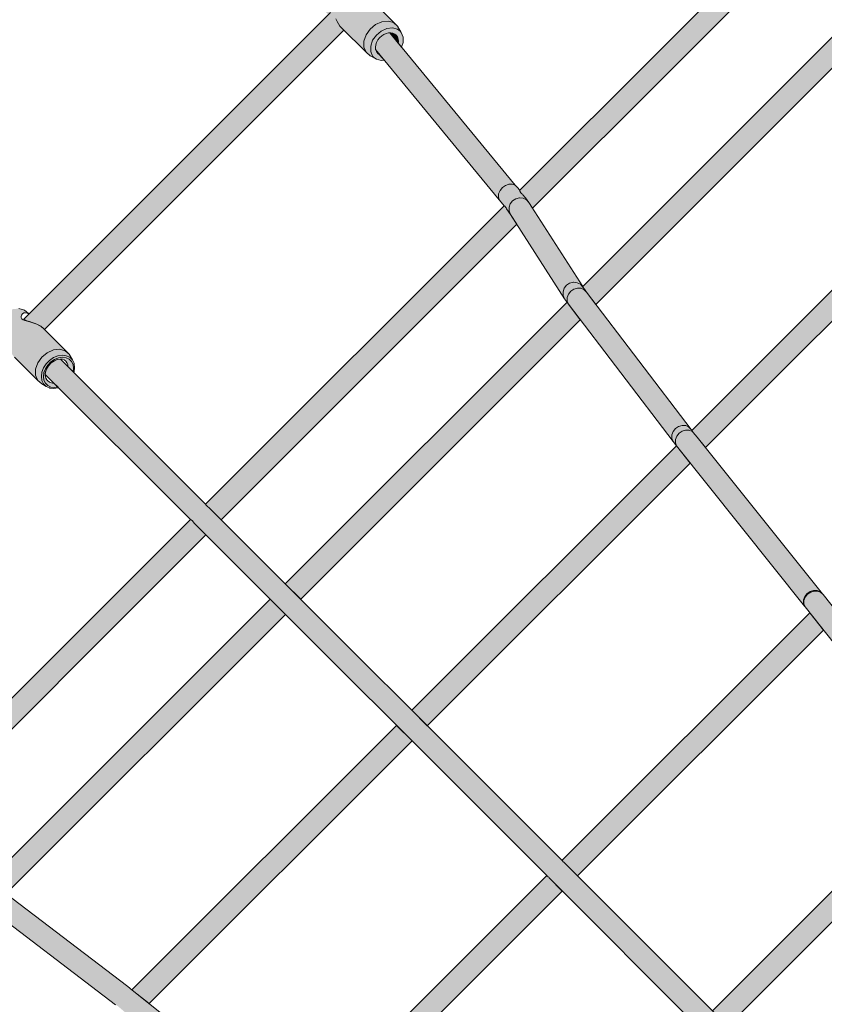
# Model space of a CAD drawing. Units: millimetres. Extents: x -4672 to 4672, y -3776 to 3568.
# Drawn here: x -922 to -333, y -648 to 74 of the extents above; entities that cross this region are included whole.
import ezdxf

# ---------------------------------------------------------------- set-up
doc = ezdxf.new("R2010")
doc.units = ezdxf.units.MM
doc.header["$LTSCALE"] = 100
doc.layers.add('Geen', color=7, linetype='Continuous', lineweight=9)
doc.layers.add('Geen_Hatch', color=7, linetype='Continuous', lineweight=9)

# ---------------------------------------------------------------- blocks, each defined once
blk = doc.blocks.new('Groep')
at = {"layer": 'Geen_Hatch', "linetype": 'Continuous', "lineweight": 0, "true_color": 0xf1ce9e}
for points in [[(-343.3, 157.07), (-344.54, 160.32), (-556.27, -51.41), (-556.12, -51.69), (-556.14, -51.96), (-555.34, -53.12), (-554.59, -53.81), (-554.21, -54.09), (-553.79, -54.58), (-552.05, -56.54), (-551.86, -56.75), (-549.38, -60.19), (-546.67, -64.44), (-339.71, 142.52)], [(-919.15, -145.66), (-918.45, -146.18), (-917.04, -146.78), (-915.12, -147.41), (-913.04, -148.09), (-910.89, -148.86), (-908.75, -149.79), (-906.82, -150.88), (-906.21, -151.3), (-905.24, -152.11), (-905.07, -152.26), (-904.88, -152.42), (-904.85, -152.44), (-904.12, -153.18), (-684.9, 66.03), (-686.61, 67.72), (-686.74, 67.86), (-687.76, 69.09), (-688.79, 70.66), (-689.8, 72.45), (-690.78, 74.31), (-691.64, 75.88), (-692.44, 77.13), (-693.2, 78.05), (-694, 78.68), (-694.66, 78.9), (-919.17, -145.61)], [(-507.16, -125.91), (-500.38, -134.82), (-313.34, 52.22), (-320.3, 67.88), (-510.07, -121.89), (-509.84, -122.33), (-508.98, -123.44), (-508.67, -123.79)], [(-564.01, -46.83), (-561.57, -46.75), (-559.48, -47.5), (-651.34, 64.08), (-652.22, 64.04), (-653.93, 63.63), (-655.62, 62.89), (-657.16, 61.89), (-658.75, 60.45), (-660.02, 58.85), (-660.98, 57.1), (-661.55, 55.4), (-661.79, 53.69), (-661.66, 51.94), (-571.07, -58.15), (-571.75, -56.12), (-571.57, -53.78), (-570.54, -51.41), (-568.79, -49.31), (-566.52, -47.71), (-564.54, -46.95)], [(-556.27, -51.41), (-556.15, -51.29), (-558, -48.98), (-559.48, -47.5), (-561.57, -46.75), (-564.01, -46.83), (-564.54, -46.95), (-566.52, -47.71), (-568.79, -49.31), (-570.54, -51.41), (-571.57, -53.78), (-571.75, -56.12), (-571.07, -58.15), (-567.26, -62.9), (-567.12, -62.94), (-566.2, -63.99), (-566.07, -64.19), (-565.73, -64.84), (-562.81, -68.89), (-563.84, -66.41), (-563.94, -63.7), (-563.09, -61.1), (-561.4, -58.91), (-559.07, -57.4), (-556.38, -56.75), (-556.09, -56.74), (-553.65, -57.04), (-551.22, -58.23), (-549.38, -60.19), (-551.86, -56.75), (-552.05, -56.54), (-553.79, -54.58), (-554.21, -54.09), (-554.59, -53.81), (-555.34, -53.12), (-556.14, -51.96), (-556.12, -51.69)], [(-510.06, -121.91), (-510.07, -121.89), (-510.04, -121.85), (-549.38, -60.19), (-551.22, -58.23), (-553.65, -57.04), (-556.09, -56.74), (-556.38, -56.75), (-559.07, -57.4), (-561.4, -58.91), (-563.09, -61.1), (-563.94, -63.7), (-563.84, -66.41), (-562.81, -68.89), (-523.31, -130.8), (-524.34, -128.32), (-524.44, -125.62), (-523.59, -123.01), (-521.9, -120.82), (-519.57, -119.31), (-516.88, -118.66), (-516.6, -118.65), (-514.16, -118.95), (-511.73, -120.15)], [(-783.21, -284.16), (-774.8, -292.57), (-558.26, -76.02), (-562.81, -68.89), (-565.73, -64.84), (-566.07, -64.19), (-566.2, -63.99), (-567.12, -62.94), (-567.26, -62.9), (-567.48, -62.62), (-786.11, -281.25), (-785.95, -281.42), (-785.93, -281.75), (-785, -282.79), (-783.3, -284.1)], [(-427.64, -230.37), (-426.16, -232.04), (-420.03, -239.73), (-255.09, -74.79), (-262.97, -60.04), (-430.12, -227.2), (-429.89, -227.64), (-429.03, -228.75)], [(-523.31, -130.8), (-520.47, -134.78), (-521.39, -132.46), (-521.39, -129.88), (-520.48, -127.36), (-518.77, -125.2), (-516.46, -123.66), (-513.83, -122.93), (-513.81, -122.93), (-511.2, -123.09), (-508.88, -124.12), (-507.16, -125.91), (-508.67, -123.79), (-508.98, -123.44), (-509.84, -122.33), (-510.06, -121.91), (-511.73, -120.15), (-514.16, -118.95), (-516.6, -118.65), (-516.88, -118.66), (-519.57, -119.31), (-521.9, -120.82), (-523.59, -123.01), (-524.44, -125.62), (-524.34, -128.32)], [(-516.46, -123.66), (-518.77, -125.2), (-520.48, -127.36), (-521.39, -129.88), (-521.39, -132.46), (-520.47, -134.78), (-443.83, -235.38), (-444.75, -233.06), (-444.76, -230.49), (-443.85, -227.97), (-442.14, -225.81), (-439.83, -224.27), (-437.2, -223.53), (-437.18, -223.53), (-434.56, -223.69), (-432.25, -224.73), (-430.53, -226.51), (-507.16, -125.91), (-508.88, -124.12), (-511.2, -123.09), (-513.81, -122.93), (-513.83, -122.93)], [(-727.78, -339.59), (-716.46, -350.9), (-511.76, -146.2), (-520.47, -134.78), (-521.51, -133.32)], [(-524.88, -542.48), (-524.88, -542.55), (-524.23, -543.26), (-523.93, -543.56), (-523.43, -543.93), (-413.24, -654.12), (-415.49, -653.22), (-418.04, -653.19), (-420.59, -654.05), (-422.81, -655.7), (-424.45, -657.92), (-425.32, -660.46), (-425.29, -663.01), (-424.39, -665.26), (-534.58, -555.07), (-534.94, -554.57), (-535.24, -554.28), (-535.96, -553.63), (-536.03, -553.62), (-794.35, -295.3), (-794.41, -295.21), (-795.72, -293.51), (-796.76, -292.58), (-797.09, -292.56), (-798.6, -291.05), (-903.56, -186.17), (-903.44, -184.52), (-903.4, -184.31), (-902.7, -182.22), (-901.27, -179.88), (-899.26, -177.76), (-896.89, -176.11), (-894.76, -175.24), (-892.4, -174.89), (-787.46, -279.91), (-785.95, -281.42), (-785.93, -281.75), (-785, -282.79), (-783.3, -284.1), (-783.21, -284.16)], [(-430.12, -227.2), (-430.05, -227.12), (-430.53, -226.51), (-432.25, -224.73), (-434.56, -223.69), (-437.18, -223.53), (-437.2, -223.53), (-439.83, -224.27), (-442.14, -225.81), (-443.85, -227.97), (-444.76, -230.49), (-444.75, -233.06), (-443.83, -235.38), (-441.34, -238.56), (-442.16, -236.37), (-442.09, -233.9), (-441.13, -231.45), (-439.4, -229.31), (-437.11, -227.75), (-434.74, -226.98), (-434.53, -226.94), (-431.98, -227), (-429.76, -227.91), (-429.37, -228.31), (-429.89, -227.64)], [(-437.11, -227.75), (-439.4, -229.31), (-441.13, -231.45), (-442.09, -233.9), (-442.16, -236.37), (-441.34, -238.56), (-347.6, -356.01), (-348.42, -353.82), (-348.34, -351.35), (-347.38, -348.9), (-345.65, -346.76), (-343.36, -345.2), (-341, -344.43), (-340.78, -344.39), (-338.23, -344.45), (-336.01, -345.36), (-334.4, -347.01), (-426.16, -232.04), (-427.64, -230.37), (-429.03, -228.75), (-429.37, -228.31), (-429.76, -227.91), (-431.98, -227), (-434.53, -226.94), (-434.74, -226.98)], [(-441.34, -238.56), (-441.41, -238.48), (-635.15, -432.22), (-623.83, -443.53), (-431.37, -251.07)], [(-1002.49, -520.25), (-785.94, -303.71), (-794.35, -295.3), (-794.41, -295.21), (-795.72, -293.51), (-796.76, -292.58), (-797.09, -292.56), (-797.26, -292.39), (-1015.89, -511.03), (-1015.61, -511.25), (-1015.57, -511.39), (-1014.52, -512.31), (-1014.32, -512.44), (-1013.67, -512.78), (-1009.62, -515.7)], [(-348.42, -353.82), (-347.6, -356.01), (-347.22, -356.48), (-348.06, -354.27), (-348, -351.78), (-347.05, -349.32), (-345.32, -347.18), (-343.02, -345.62), (-340.62, -344.86), (-340.44, -344.83), (-337.87, -344.9), (-335.64, -345.83), (-334.01, -347.5), (-334.4, -347.01), (-336.01, -345.36), (-338.23, -344.45), (-340.78, -344.39), (-341, -344.43), (-343.36, -345.2), (-345.65, -346.76), (-347.38, -348.9), (-348.34, -351.35)], [(-235.03, -472.27), (-234.99, -472.24), (-334.01, -347.5), (-335.64, -345.83), (-337.87, -344.9), (-340.44, -344.83), (-340.62, -344.86), (-343.02, -345.62), (-345.32, -347.18), (-347.05, -349.32), (-348, -351.78), (-348.06, -354.27), (-347.22, -356.48), (-246.32, -483.61), (-247.15, -481.39), (-247.09, -478.91), (-246.14, -476.44), (-244.41, -474.3), (-242.12, -472.74), (-239.71, -471.98), (-239.53, -471.95), (-236.97, -472.03), (-234.73, -472.95), (-234.12, -473.59), (-234.79, -472.72)], [(-932.3, -566.74), (-727.61, -362.04), (-738.92, -350.73), (-945.19, -557), (-943.73, -558.04)], [(-525.19, -542.17), (-524.88, -542.48), (-524.88, -542.55), (-524.23, -543.26), (-523.93, -543.56), (-523.43, -543.93), (-513.88, -553.49), (-333.79, -373.41), (-343.81, -360.79)], [(-851.39, -648.46), (-852, -647.98), (-952.6, -571.35), (-954.71, -569.84), (-955.07, -569.53), (-956.18, -568.67), (-956.62, -568.43), (-956.65, -568.47), (-1018.32, -529.13), (-1021.75, -526.65), (-1021.97, -526.46), (-1023.92, -524.72), (-1024.41, -524.3), (-1024.7, -523.92), (-1025.38, -523.17), (-1026.54, -522.37), (-1026.82, -522.39), (-1027.1, -522.24), (-1027.22, -522.36), (-1029.53, -520.5), (-1029.84, -520.2), (-1142.63, -427.14), (-1142.63, -427.14), (-1142.38, -425.44), (-1141.81, -423.73), (-1140.85, -421.99), (-1139.58, -420.38), (-1138, -418.94), (-1136.45, -417.95), (-1134.76, -417.2), (-1133.05, -416.79), (-1131.39, -416.72), (-1130, -416.98), (-1020.36, -507.44), (-1015.61, -511.25), (-1015.57, -511.39), (-1014.52, -512.31), (-1014.32, -512.44), (-1013.67, -512.78), (-1009.62, -515.7), (-947.71, -555.2), (-943.73, -558.04), (-843.13, -634.68), (-839.94, -637.16), (-722.49, -730.91), (-722.02, -731.28), (-594.9, -832.19), (-594.41, -832.58), (-499.08, -908.98), (-501.46, -909.8), (-505.24, -912.59), (-508.06, -916.35), (-509.58, -920.63), (-509.58, -920.66), (-605.06, -844.16), (-604.37, -844.85), (-604.68, -844.58), (-605.79, -843.72), (-606.23, -843.48), (-606.27, -843.51), (-731.01, -744.5), (-731.5, -744.11), (-846.47, -652.34), (-848.13, -650.86), (-849.76, -649.48), (-850.86, -648.62), (-851.31, -648.38)], [(-827.44, -647.14), (-634.97, -454.68), (-646.29, -443.36), (-840.03, -637.1), (-839.94, -637.16)], [(-246.32, -483.61), (-246.34, -483.59), (-415.06, -652.31), (-403.75, -663.62), (-236.29, -496.16), (-245.93, -484.1)], [(-717.72, -734.7), (-705.1, -744.71), (-525.02, -564.63), (-534.58, -555.07), (-534.94, -554.57), (-535.24, -554.28), (-535.96, -553.63), (-536.03, -553.62), (-536.33, -553.32)]]:
    blk.add_hatch(color=31, dxfattribs=at).paths.add_polyline_path(points)
at = {"layer": 'Geen_Hatch', "linetype": 'Continuous', "lineweight": 0}
for points in [[(-696.19, 77.37), (-695.78, 77.78), (-695.8, 78.27), (-695.46, 78.79), (-694.82, 78.95), (-694, 78.68), (-693.2, 78.05), (-692.44, 77.13), (-691.64, 75.88), (-690.78, 74.31), (-689.8, 72.45), (-688.79, 70.66), (-687.76, 69.09), (-686.74, 67.86), (-686.61, 67.72), (-668.62, 49.88), (-670.19, 53.61), (-670.19, 58.03), (-668.62, 62.63), (-665.65, 66.85), (-661.66, 70.17), (-657.12, 72.2), (-652.58, 72.69), (-648.59, 71.58), (-645.63, 69.01), (-665.39, 88.93), (-666.57, 89.94), (-668.07, 90.96), (-669.74, 91.92), (-671.57, 92.89), (-673.32, 93.83), (-674.78, 94.75), (-675.75, 95.56), (-676.35, 96.31), (-676.61, 97.03), (-676.54, 97.66), (-676.08, 98.08), (-675.44, 98.12), (-675.1, 98.46), (-677.52, 100.63), (-678.42, 101.41), (-682.41, 102.52), (-686.95, 102.03), (-691.49, 100), (-695.48, 96.68), (-698.45, 92.46), (-700.02, 87.86), (-700.02, 83.44), (-698.45, 79.71)], [(-668.62, 49.88), (-665.65, 47.31), (-661.12, 44.72), (-663, 46.11), (-663.81, 47.05), (-665.23, 50.43), (-665.23, 54.44), (-663.81, 58.6), (-661.12, 62.42), (-657.51, 65.43), (-653.39, 67.27), (-649.28, 67.71), (-645.67, 66.71), (-643.78, 65.33), (-642.98, 64.38), (-645.63, 69.01), (-648.59, 71.58), (-652.58, 72.69), (-657.12, 72.2), (-661.66, 70.17), (-665.65, 66.85), (-668.62, 62.63), (-670.19, 58.03), (-670.19, 53.61)], [(-644.99, 57.74), (-645.16, 56.57), (-642.72, 53.61), (-641.55, 57), (-641.55, 61.01), (-642.98, 64.38), (-643.78, 65.33), (-645.67, 66.71), (-649.28, 67.71), (-653.39, 67.27), (-657.51, 65.43), (-661.12, 62.42), (-663.81, 58.6), (-665.23, 54.44), (-665.23, 50.43), (-663.81, 47.05), (-663, 46.11), (-661.12, 44.72), (-657.51, 43.72), (-655.38, 43.95), (-658.79, 48.07), (-659.17, 48.25), (-660.11, 49), (-661.07, 50.3), (-661.65, 51.93), (-661.79, 53.69), (-661.55, 55.4), (-660.98, 57.1), (-660.02, 58.85), (-658.75, 60.45), (-657.16, 61.89), (-655.62, 62.89), (-653.93, 63.63), (-652.22, 64.04), (-650.55, 64.11), (-649.01, 63.82), (-647.62, 63.19), (-646.68, 62.44), (-645.71, 61.13), (-645.13, 59.5)], [(-650.55, 64.11), (-651.34, 64.08), (-645.16, 56.57), (-644.99, 57.74), (-645.13, 59.5), (-645.71, 61.13), (-646.68, 62.44), (-647.62, 63.19), (-649.01, 63.82)], [(-926.09, -173.63), (-909.03, -190.53), (-910.61, -186.81), (-910.61, -182.38), (-909.03, -177.78), (-906.07, -173.57), (-902.08, -170.25), (-897.54, -168.22), (-893, -167.73), (-889.01, -168.84), (-886.05, -171.4), (-904.85, -152.44), (-904.88, -152.42), (-906.21, -151.3), (-907.91, -150.27), (-909.78, -149.39), (-911.99, -148.58), (-914.19, -147.91), (-916.52, -147.25), (-918.4, -146.65), (-919.71, -146.06), (-920.62, -145.37), (-921.12, -144.55), (-921.23, -143.71), (-920.91, -142.67), (-920.15, -141.74), (-919.16, -141.15), (-917.94, -140.96), (-916.78, -141.2), (-915.85, -141.67), (-915.51, -141.95), (-915.48, -141.92), (-915.88, -141.57), (-918.84, -139), (-922.83, -137.9), (-927.37, -138.39), (-931.91, -140.42), (-935.9, -143.74), (-938.86, -147.95), (-940.44, -152.55), (-940.44, -156.98), (-938.86, -160.7), (-936.62, -163.06), (-936.56, -163), (-936.83, -162.67), (-937.4, -161.45), (-937.54, -160.3), (-937.28, -159.17), (-936.62, -158.18), (-935.62, -157.49), (-934.69, -157.27), (-933.72, -157.48), (-933, -158.03), (-932.32, -159.04), (-931.8, -160.27), (-931.18, -162.24), (-930.53, -164.58), (-929.81, -166.86), (-928.92, -169.18), (-928.01, -171.01), (-927.23, -172.26), (-926.12, -173.6)], [(-910.61, -186.81), (-909.03, -190.53), (-906.07, -193.1), (-902.84, -194.92), (-904.77, -193.04), (-905.99, -190.56), (-906.4, -187.65), (-905.99, -184.51), (-904.77, -181.35), (-902.84, -178.39), (-900.32, -175.84), (-897.39, -173.85), (-894.24, -172.58), (-891.09, -172.11), (-888.15, -172.46), (-885.63, -173.62), (-883.7, -175.5), (-886.05, -171.4), (-889.01, -168.84), (-893, -167.73), (-897.54, -168.22), (-902.08, -170.25), (-906.07, -173.57), (-909.03, -177.78), (-910.61, -182.38)], [(-893.82, -195.9), (-894.36, -195.36), (-896.73, -195.72), (-899.41, -195.4), (-901.7, -194.34), (-903.46, -192.63), (-904.57, -190.37), (-904.94, -187.72), (-904.57, -184.86), (-903.46, -181.98), (-901.7, -179.29), (-899.41, -176.96), (-896.73, -175.16), (-893.87, -174), (-891, -173.57), (-888.33, -173.89), (-886.03, -174.94), (-884.27, -176.66), (-883.17, -178.92), (-882.79, -181.57), (-883.13, -184.16), (-882.62, -184.67), (-882.43, -184.18), (-882.02, -181.06), (-882.43, -178.18), (-882.49, -177.98), (-883.7, -175.5), (-885.63, -173.62), (-888.15, -172.46), (-891.09, -172.11), (-894.24, -172.58), (-897.39, -173.85), (-900.32, -175.84), (-902.84, -178.39), (-904.77, -181.35), (-905.99, -184.51), (-906.4, -187.65), (-905.99, -190.56), (-904.77, -193.04), (-902.84, -194.92), (-900.32, -196.08), (-900.13, -196.13), (-897.22, -196.48), (-894.09, -196.01)], [(-902.43, -190.1), (-903.11, -188.82), (-903.6, -186.78), (-903.57, -185.13), (-903.43, -184.42), (-902.7, -182.22), (-901.27, -179.88), (-899.26, -177.76), (-896.89, -176.11), (-894.76, -175.24), (-892.37, -174.89), (-890.85, -175.1), (-889.66, -175.55), (-888.43, -176.48), (-887.62, -177.57), (-887.48, -177.94), (-887.05, -179.04), (-886.91, -180.38), (-883.13, -184.16), (-882.79, -181.57), (-883.17, -178.92), (-884.27, -176.66), (-886.03, -174.94), (-888.33, -173.89), (-891, -173.57), (-893.87, -174), (-896.73, -175.16), (-899.41, -176.96), (-901.7, -179.29), (-903.46, -181.98), (-904.57, -184.86), (-904.94, -187.72), (-904.57, -190.37), (-903.46, -192.63), (-901.7, -194.34), (-899.41, -195.4), (-896.73, -195.72), (-894.36, -195.36), (-897.15, -192.57), (-898.3, -192.51), (-900.35, -191.88), (-902, -190.64), (-902.12, -190.49), (-902, -190.66), (-902.39, -190.17), (-902.63, -189.84)]]:
    blk.add_hatch(color=254, dxfattribs=at).paths.add_polyline_path(points)
at = {"layer": 'Geen', "color": 7, "linetype": 'Continuous', "lineweight": 18, "flags": 128}
for points in [[(-343.3, 157.07), (-344.54, 160.32), (-556.27, -51.41), (-556.12, -51.69), (-556.14, -51.96), (-555.34, -53.12), (-554.59, -53.81), (-554.21, -54.09), (-553.79, -54.58), (-552.05, -56.54), (-551.86, -56.75), (-549.38, -60.19), (-546.67, -64.44), (-339.71, 142.52)], [(-668.62, 49.88), (-665.65, 47.31), (-661.12, 44.72), (-663, 46.11), (-663.81, 47.05), (-665.23, 50.43), (-665.23, 54.44), (-663.81, 58.6), (-661.12, 62.42), (-657.51, 65.43), (-653.39, 67.27), (-649.28, 67.71), (-645.67, 66.71), (-643.78, 65.33), (-642.98, 64.38), (-645.63, 69.01), (-648.59, 71.58), (-652.58, 72.69), (-657.12, 72.2), (-661.66, 70.17), (-665.65, 66.85), (-668.62, 62.63), (-670.19, 58.03), (-670.19, 53.61)], [(-644.99, 57.74), (-645.16, 56.57), (-642.72, 53.61), (-641.55, 57), (-641.55, 61.01), (-642.98, 64.38), (-643.78, 65.33), (-645.67, 66.71), (-649.28, 67.71), (-653.39, 67.27), (-657.51, 65.43), (-661.12, 62.42), (-663.81, 58.6), (-665.23, 54.44), (-665.23, 50.43), (-663.81, 47.05), (-663, 46.11), (-661.12, 44.72), (-657.51, 43.72), (-655.38, 43.95), (-658.79, 48.07), (-659.17, 48.25), (-660.11, 49), (-661.07, 50.3), (-661.65, 51.93), (-661.79, 53.69), (-661.55, 55.4), (-660.98, 57.1), (-660.02, 58.85), (-658.75, 60.45), (-657.16, 61.89), (-655.62, 62.89), (-653.93, 63.63), (-652.22, 64.04), (-650.55, 64.11), (-649.01, 63.82), (-647.62, 63.19), (-646.68, 62.44), (-645.71, 61.13), (-645.13, 59.5)], [(-507.16, -125.91), (-500.38, -134.82), (-313.34, 52.22), (-320.3, 67.88), (-510.07, -121.89), (-509.84, -122.33), (-508.98, -123.44), (-508.67, -123.79)], [(-564.01, -46.83), (-561.57, -46.75), (-559.48, -47.5), (-651.34, 64.08), (-652.22, 64.04), (-653.93, 63.63), (-655.62, 62.89), (-657.16, 61.89), (-658.75, 60.45), (-660.02, 58.85), (-660.98, 57.1), (-661.55, 55.4), (-661.79, 53.69), (-661.66, 51.94), (-571.07, -58.15), (-571.75, -56.12), (-571.57, -53.78), (-570.54, -51.41), (-568.79, -49.31), (-566.52, -47.71), (-564.54, -46.95)], [(-650.55, 64.11), (-651.34, 64.08), (-645.16, 56.57), (-644.99, 57.74), (-645.13, 59.5), (-645.71, 61.13), (-646.68, 62.44), (-647.62, 63.19), (-649.01, 63.82)], [(-556.27, -51.41), (-556.15, -51.29), (-558, -48.98), (-559.48, -47.5), (-561.57, -46.75), (-564.01, -46.83), (-564.54, -46.95), (-566.52, -47.71), (-568.79, -49.31), (-570.54, -51.41), (-571.57, -53.78), (-571.75, -56.12), (-571.07, -58.15), (-567.26, -62.9), (-567.12, -62.94), (-566.2, -63.99), (-566.07, -64.19), (-565.73, -64.84), (-562.81, -68.89), (-563.84, -66.41), (-563.94, -63.7), (-563.09, -61.1), (-561.4, -58.91), (-559.07, -57.4), (-556.38, -56.75), (-556.09, -56.74), (-553.65, -57.04), (-551.22, -58.23), (-549.38, -60.19), (-551.86, -56.75), (-552.05, -56.54), (-553.79, -54.58), (-554.21, -54.09), (-554.59, -53.81), (-555.34, -53.12), (-556.14, -51.96), (-556.12, -51.69)], [(-510.06, -121.91), (-510.07, -121.89), (-510.04, -121.85), (-549.38, -60.19), (-551.22, -58.23), (-553.65, -57.04), (-556.09, -56.74), (-556.38, -56.75), (-559.07, -57.4), (-561.4, -58.91), (-563.09, -61.1), (-563.94, -63.7), (-563.84, -66.41), (-562.81, -68.89), (-523.31, -130.8), (-524.34, -128.32), (-524.44, -125.62), (-523.59, -123.01), (-521.9, -120.82), (-519.57, -119.31), (-516.88, -118.66), (-516.6, -118.65), (-514.16, -118.95), (-511.73, -120.15)], [(-783.21, -284.16), (-774.8, -292.57), (-558.26, -76.02), (-562.81, -68.89), (-565.73, -64.84), (-566.07, -64.19), (-566.2, -63.99), (-567.12, -62.94), (-567.26, -62.9), (-567.48, -62.62), (-786.11, -281.25), (-785.95, -281.42), (-785.93, -281.75), (-785, -282.79), (-783.3, -284.1)], [(-427.64, -230.37), (-426.16, -232.04), (-420.03, -239.73), (-255.09, -74.79), (-262.97, -60.04), (-430.12, -227.2), (-429.89, -227.64), (-429.03, -228.75)], [(-523.31, -130.8), (-520.47, -134.78), (-521.39, -132.46), (-521.39, -129.88), (-520.48, -127.36), (-518.77, -125.2), (-516.46, -123.66), (-513.83, -122.93), (-513.81, -122.93), (-511.2, -123.09), (-508.88, -124.12), (-507.16, -125.91), (-508.67, -123.79), (-508.98, -123.44), (-509.84, -122.33), (-510.06, -121.91), (-511.73, -120.15), (-514.16, -118.95), (-516.6, -118.65), (-516.88, -118.66), (-519.57, -119.31), (-521.9, -120.82), (-523.59, -123.01), (-524.44, -125.62), (-524.34, -128.32)], [(-516.46, -123.66), (-518.77, -125.2), (-520.48, -127.36), (-521.39, -129.88), (-521.39, -132.46), (-520.47, -134.78), (-443.83, -235.38), (-444.75, -233.06), (-444.76, -230.49), (-443.85, -227.97), (-442.14, -225.81), (-439.83, -224.27), (-437.2, -223.53), (-437.18, -223.53), (-434.56, -223.69), (-432.25, -224.73), (-430.53, -226.51), (-507.16, -125.91), (-508.88, -124.12), (-511.2, -123.09), (-513.81, -122.93), (-513.83, -122.93)], [(-727.78, -339.59), (-716.46, -350.9), (-511.76, -146.2), (-520.47, -134.78), (-521.51, -133.32)], [(-910.61, -186.81), (-909.03, -190.53), (-906.07, -193.1), (-902.84, -194.92), (-904.77, -193.04), (-905.99, -190.56), (-906.4, -187.65), (-905.99, -184.51), (-904.77, -181.35), (-902.84, -178.39), (-900.32, -175.84), (-897.39, -173.85), (-894.24, -172.58), (-891.09, -172.11), (-888.15, -172.46), (-885.63, -173.62), (-883.7, -175.5), (-886.05, -171.4), (-889.01, -168.84), (-893, -167.73), (-897.54, -168.22), (-902.08, -170.25), (-906.07, -173.57), (-909.03, -177.78), (-910.61, -182.38)], [(-893.82, -195.9), (-894.36, -195.36), (-896.73, -195.72), (-899.41, -195.4), (-901.7, -194.34), (-903.46, -192.63), (-904.57, -190.37), (-904.94, -187.72), (-904.57, -184.86), (-903.46, -181.98), (-901.7, -179.29), (-899.41, -176.96), (-896.73, -175.16), (-893.87, -174), (-891, -173.57), (-888.33, -173.89), (-886.03, -174.94), (-884.27, -176.66), (-883.17, -178.92), (-882.79, -181.57), (-883.13, -184.16), (-882.62, -184.67), (-882.43, -184.18), (-882.02, -181.06), (-882.43, -178.18), (-882.49, -177.98), (-883.7, -175.5), (-885.63, -173.62), (-888.15, -172.46), (-891.09, -172.11), (-894.24, -172.58), (-897.39, -173.85), (-900.32, -175.84), (-902.84, -178.39), (-904.77, -181.35), (-905.99, -184.51), (-906.4, -187.65), (-905.99, -190.56), (-904.77, -193.04), (-902.84, -194.92), (-900.32, -196.08), (-900.13, -196.13), (-897.22, -196.48), (-894.09, -196.01)], [(-902.43, -190.1), (-903.11, -188.82), (-903.6, -186.78), (-903.57, -185.13), (-903.43, -184.42), (-902.7, -182.22), (-901.27, -179.88), (-899.26, -177.76), (-896.89, -176.11), (-894.76, -175.24), (-892.37, -174.89), (-890.85, -175.1), (-889.66, -175.55), (-888.43, -176.48), (-887.62, -177.57), (-887.48, -177.94), (-887.05, -179.04), (-886.91, -180.38), (-883.13, -184.16), (-882.79, -181.57), (-883.17, -178.92), (-884.27, -176.66), (-886.03, -174.94), (-888.33, -173.89), (-891, -173.57), (-893.87, -174), (-896.73, -175.16), (-899.41, -176.96), (-901.7, -179.29), (-903.46, -181.98), (-904.57, -184.86), (-904.94, -187.72), (-904.57, -190.37), (-903.46, -192.63), (-901.7, -194.34), (-899.41, -195.4), (-896.73, -195.72), (-894.36, -195.36), (-897.15, -192.57), (-898.3, -192.51), (-900.35, -191.88), (-902, -190.64), (-902.12, -190.49), (-902, -190.66), (-902.39, -190.17), (-902.63, -189.84)], [(-430.12, -227.2), (-430.05, -227.12), (-430.53, -226.51), (-432.25, -224.73), (-434.56, -223.69), (-437.18, -223.53), (-437.2, -223.53), (-439.83, -224.27), (-442.14, -225.81), (-443.85, -227.97), (-444.76, -230.49), (-444.75, -233.06), (-443.83, -235.38), (-441.34, -238.56), (-442.16, -236.37), (-442.09, -233.9), (-441.13, -231.45), (-439.4, -229.31), (-437.11, -227.75), (-434.74, -226.98), (-434.53, -226.94), (-431.98, -227), (-429.76, -227.91), (-429.37, -228.31), (-429.89, -227.64)], [(-437.11, -227.75), (-439.4, -229.31), (-441.13, -231.45), (-442.09, -233.9), (-442.16, -236.37), (-441.34, -238.56), (-347.6, -356.01), (-348.42, -353.82), (-348.34, -351.35), (-347.38, -348.9), (-345.65, -346.76), (-343.36, -345.2), (-341, -344.43), (-340.78, -344.39), (-338.23, -344.45), (-336.01, -345.36), (-334.4, -347.01), (-426.16, -232.04), (-427.64, -230.37), (-429.03, -228.75), (-429.37, -228.31), (-429.76, -227.91), (-431.98, -227), (-434.53, -226.94), (-434.74, -226.98)], [(-441.34, -238.56), (-441.41, -238.48), (-635.15, -432.22), (-623.83, -443.53), (-431.37, -251.07)], [(-1002.49, -520.25), (-785.94, -303.71), (-794.35, -295.3), (-794.41, -295.21), (-795.72, -293.51), (-796.76, -292.58), (-797.09, -292.56), (-797.26, -292.39), (-1015.89, -511.03), (-1015.61, -511.25), (-1015.57, -511.39), (-1014.52, -512.31), (-1014.32, -512.44), (-1013.67, -512.78), (-1009.62, -515.7)], [(-348.42, -353.82), (-347.6, -356.01), (-347.22, -356.48), (-348.06, -354.27), (-348, -351.78), (-347.05, -349.32), (-345.32, -347.18), (-343.02, -345.62), (-340.62, -344.86), (-340.44, -344.83), (-337.87, -344.9), (-335.64, -345.83), (-334.01, -347.5), (-334.4, -347.01), (-336.01, -345.36), (-338.23, -344.45), (-340.78, -344.39), (-341, -344.43), (-343.36, -345.2), (-345.65, -346.76), (-347.38, -348.9), (-348.34, -351.35)], [(-932.3, -566.74), (-727.61, -362.04), (-738.92, -350.73), (-945.19, -557), (-943.73, -558.04)], [(-525.19, -542.17), (-524.88, -542.48), (-524.88, -542.55), (-524.23, -543.26), (-523.93, -543.56), (-523.43, -543.93), (-513.88, -553.49), (-333.79, -373.41), (-343.81, -360.79)], [(-827.44, -647.14), (-634.97, -454.68), (-646.29, -443.36), (-840.03, -637.1), (-839.94, -637.16)], [(-246.32, -483.61), (-246.34, -483.59), (-415.06, -652.31), (-403.75, -663.62), (-236.29, -496.16), (-245.93, -484.1)], [(-717.72, -734.7), (-705.1, -744.71), (-525.02, -564.63), (-534.58, -555.07), (-534.94, -554.57), (-535.24, -554.28), (-535.96, -553.63), (-536.03, -553.62), (-536.33, -553.32)]]:
    blk.add_lwpolyline(points, close=True, dxfattribs=at)
for points in [[(-690.78, 74.31), (-689.8, 72.45), (-688.79, 70.66), (-687.76, 69.09), (-686.74, 67.86), (-686.61, 67.72), (-668.62, 49.88), (-670.19, 53.61), (-670.19, 58.03), (-668.62, 62.63), (-665.65, 66.85), (-661.66, 70.17), (-657.12, 72.2), (-652.58, 72.69), (-648.59, 71.58), (-645.63, 69.01), (-665.39, 88.93)], [(-694.66, 78.9), (-919.17, -145.61), (-919.15, -145.66), (-918.45, -146.18), (-917.04, -146.78), (-915.12, -147.41), (-913.04, -148.09), (-910.89, -148.86), (-908.75, -149.79), (-906.82, -150.88), (-906.21, -151.3), (-905.24, -152.11), (-905.07, -152.26), (-904.88, -152.42), (-904.85, -152.44), (-904.12, -153.18), (-684.9, 66.03), (-686.61, 67.72), (-686.74, 67.86), (-687.76, 69.09), (-688.79, 70.66), (-689.8, 72.45), (-690.78, 74.31)], [(-926.09, -173.63), (-909.03, -190.53), (-910.61, -186.81), (-910.61, -182.38), (-909.03, -177.78), (-906.07, -173.57), (-902.08, -170.25), (-897.54, -168.22), (-893, -167.73), (-889.01, -168.84), (-886.05, -171.4), (-904.85, -152.44), (-904.88, -152.42), (-906.21, -151.3), (-907.91, -150.27), (-909.78, -149.39), (-911.99, -148.58), (-914.19, -147.91), (-916.52, -147.25), (-918.4, -146.65), (-919.71, -146.06), (-920.62, -145.37), (-921.12, -144.55), (-921.23, -143.71), (-920.91, -142.67), (-920.15, -141.74), (-919.16, -141.15), (-917.94, -140.96), (-916.78, -141.2), (-915.85, -141.67), (-915.51, -141.95), (-915.48, -141.92), (-915.88, -141.57), (-918.84, -139), (-922.83, -137.9)], [(-424.39, -665.26), (-534.58, -555.07), (-534.94, -554.57), (-535.24, -554.28), (-535.96, -553.63), (-536.03, -553.62), (-794.35, -295.3), (-794.41, -295.21), (-795.72, -293.51), (-796.76, -292.58), (-797.09, -292.56), (-798.6, -291.05), (-903.56, -186.17), (-903.44, -184.52), (-903.4, -184.31), (-902.7, -182.22), (-901.27, -179.88), (-899.26, -177.76), (-896.89, -176.11), (-894.76, -175.24), (-892.4, -174.89), (-787.46, -279.91), (-785.95, -281.42), (-785.93, -281.75), (-785, -282.79), (-783.3, -284.1), (-783.21, -284.16), (-524.88, -542.48), (-524.88, -542.55), (-524.23, -543.26), (-523.93, -543.56), (-523.43, -543.93), (-413.24, -654.12)], [(-234.99, -472.24), (-334.01, -347.5), (-335.64, -345.83), (-337.87, -344.9), (-340.44, -344.83), (-340.62, -344.86), (-343.02, -345.62), (-345.32, -347.18), (-347.05, -349.32), (-348, -351.78), (-348.06, -354.27), (-347.22, -356.48), (-246.32, -483.61)], [(-852, -647.98), (-952.6, -571.35)], [(-943.73, -558.04), (-843.13, -634.68), (-839.94, -637.16), (-722.49, -730.91)]]:
    blk.add_lwpolyline(points, dxfattribs=at)
blk = doc.blocks.new('Q11101 (2D)')
at = {"layer": 'Geen', "color": 7}
blk.add_blockref('Groep', (0, 0), dxfattribs=at)

msp = doc.modelspace()

# ---------------------------------------------------------------- block references
at = {"layer": 'Geen', "color": 7}
msp.add_blockref('Q11101 (2D)', (0, 0), dxfattribs=at)

doc.saveas('drawing.dxf')
